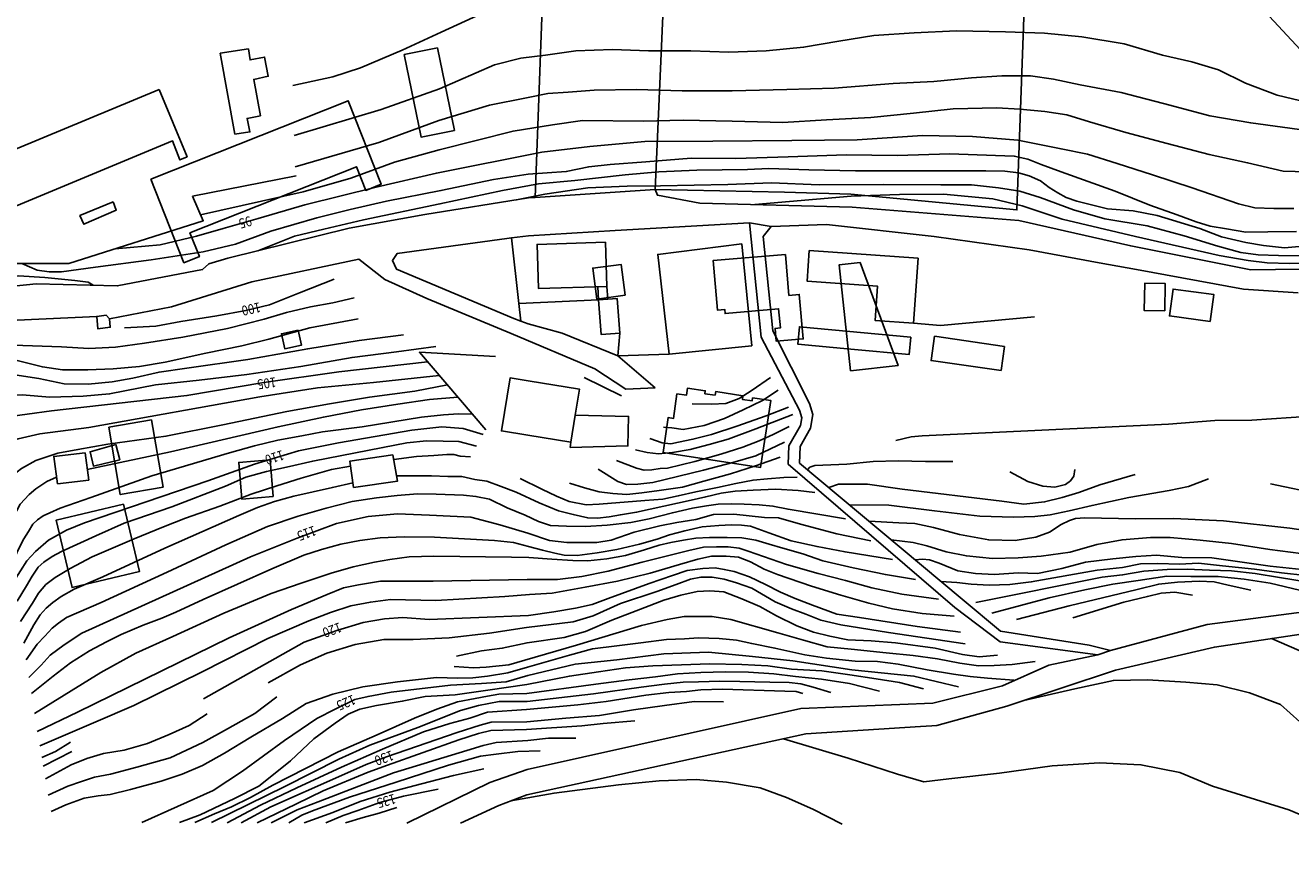
# Model space of a CAD drawing. Units: metres. Extents: x 383046 to 407981, y 78735 to 103670.
# Drawn here: x 394500 to 394731, y 90495 to 90649 of the extents above; entities that cross this region are included whole.
import ezdxf

# ---------------------------------------------------------------- set-up
doc = ezdxf.new("R2010")
doc.units = ezdxf.units.M
for name, color, linetype in [('CES', 8, 'Continuous'), ('CES-PES', 8, 'Continuous'), ('CES-ROB', 8, 'Continuous'), ('ES_L_Segnaletica verticale', 6, 'Continuous'), ('KS_poligon1', 7, 'Continuous'), ('OBJ-LIN', 8, 'Continuous'), ('TOP-PLA', 8, 'Continuous'), ('TOP-PLA5', 8, 'Continuous'), ('ZGR-LIN', 7, 'Continuous')]:
    doc.layers.add(name, color=color, linetype=linetype)
doc.layers.add('ES_R_Alfalto_asfalt', color=7, linetype='Continuous', true_color=0x4a4a4a)
doc.layers.add('GEO_OLEATA VISIN', color=35, linetype='Continuous', lineweight=13)
doc.styles.add('SIMPLEX', font='SIMPLEX')
picture_1 = doc.add_image_def('image1.jpg', size_in_pixel=(1726, 2763))

# ---------------------------------------------------------------- blocks, each defined once
blk = doc.blocks.new('01_situacija')
at = {"layer": 'CES'}
blk.add_lwpolyline([(386261.39, 91257.01), (386265.39, 91257.36)], dxfattribs=at)
at = {"layer": 'CES-PES'}
for points in [[(386261.39, 91257.01), (386268.69, 91237.33), (386278.85, 91226.16), (386279.64, 91224.9), (386279.74, 91223.52), (386278.62, 91219.37), (386279.33, 91216.08), (386315.38, 91198.35), (386324.98, 91194.35), (386342.9, 91196.56)], [(386265.39, 91257.36), (386264.43, 91255.21), (386270.47, 91239), (386280.33, 91227.81), (386281.38, 91225.98), (386281.62, 91223.51), (386280.65, 91219.75), (386281.29, 91216.79), (386316.29, 91200.2)], [(386316.29, 91200.2), (386324.54, 91196.29), (386340.88, 91197.85), (386344.95, 91197.92)]]:
    blk.add_lwpolyline(points, dxfattribs=at)
at = {"layer": 'CES-ROB'}
for points in [[(386296.74, 91348.7), (386325.9, 91328.99), (386359.94, 91307.25), (386378.43, 91297.92)], [(386414.18, 91282.39), (386400.39, 91282.74), (386378.23, 91278.82), (386352.28, 91271.76), (386329.93, 91270.44), (386308.92, 91269.79), (386278.82, 91264.49), (386251.67, 91258.23), (386243.82, 91257.68), (386243.15, 91258.6)], [(386331.99, 91266.53), (386351.87, 91267.98), (386361.7, 91269.81)], [(386380.04, 91214.74), (386360.84, 91206.95), (386344.95, 91197.92)], [(386312.11, 91265.08), (386325.12, 91266.03)], [(386325.12, 91266.03), (386331.99, 91266.53)], [(386265.39, 91257.36), (386275.1, 91260.29), (386294.68, 91263.09), (386312.11, 91265.08)], [(386219.96, 91243.43), (386222.86, 91244.58), (386237.95, 91249.5), (386261.39, 91257.01)], [(386222.31, 91251.68), (386221.14, 91251.29), (386203.57, 91243.61), (386190.78, 91237.67)], [(386225.43, 91229.12), (386224.1, 91229.27), (386201.04, 91232.57), (386199.92, 91233.97), (386200.42, 91235.39), (386219.15, 91243.11), (386219.96, 91243.43)], [(386190.78, 91237.67), (386170.7, 91226.78), (386167.6, 91224.93), (386166.75, 91223.62), (386152.39, 91216.8), (386137.93, 91213.45), (386127.26, 91209.48), (386117.81, 91202.47)], [(386152.52, 91210.63), (386162.97, 91215.6), (386176.03, 91223.72), (386193.93, 91232.67), (386199.49, 91230.22), (386207.79, 91228.8), (386224.29, 91226.49)], [(386244.2, 91227.43), (386233.29, 91228.89), (386226.87, 91228.97), (386225.43, 91229.12)], [(386247.16, 91221.91), (386240.7, 91224.07), (386224.29, 91226.49)], [(386244.2, 91227.43), (386252.26, 91223.49)], [(386252.26, 91223.49), (386247.16, 91221.91)], [(386098.18, 91178.57), (386122.95, 91199.94), (386131.1, 91204.56), (386150.18, 91210.46)], [(386381.33, 91211.04), (386363.16, 91203.29), (386346.71, 91194.65), (386329.15, 91183.28), (386317.61, 91176.64), (386316.77, 91176.37)], [(386342.9, 91196.56), (386334.69, 91192.48), (386327.4, 91186.72), (386315.89, 91180.42), (386292.79, 91173.45), (386247.14, 91150.03), (386241.12, 91146.03), (386228.34, 91135.04)], [(386344.95, 91197.92), (386342.9, 91196.56)], [(386314.79, 91175.72), (386294.82, 91169.16), (386248.29, 91145.56), (386243.79, 91142.4), (386237.85, 91137.48)], [(386316.77, 91176.37), (386314.79, 91175.72)]]:
    blk.add_lwpolyline(points, dxfattribs=at)
at = {"layer": 'OBJ-LIN'}
for p, q in [((386299.89, 91247.63), (386316.12, 91253.47)), ((386295.04, 91246.82), (386299.89, 91247.63)), ((386219.96, 91243.43), (386224.27, 91232.15)), ((386224.27, 91232.15), (386238.18, 91236.45)), ((386224.27, 91232.15), (386225.43, 91229.12)), ((386239.25, 91222.05), (386246.7, 91220.54))]:
    blk.add_line(p, q, dxfattribs=at)
for points in [[(386243.15, 91258.6), (386266.15, 91264.04), (386277.98, 91266.75), (386308.12, 91271.58), (386292.51, 91341.99), (386227.05, 91329.48), (386227.79, 91325.86)], [(386243.15, 91258.6), (386233.07, 91305.94), (386228.42, 91322.81)], [(386207.71, 91317.68), (386222.31, 91251.68)], [(386243.15, 91258.6), (386222.31, 91251.68)], [(386161.58, 91236.13), (386178.98, 91244.48)], [(386161.58, 91236.13), (386164.62, 91232.3), (386142.82, 91218.57), (386130.67, 91215.41), (386121, 91228.09), (386118.54, 91228.57)], [(386243.5, 91231.56), (386244.2, 91227.43), (386253.19, 91230.07)], [(386224.25, 91208.29), (386208.92, 91218.94), (386222.58, 91221.7)]]:
    blk.add_lwpolyline(points, dxfattribs=at)
at = {"layer": 'TOP-PLA'}
for points in [[(386205.57, 91282.69), (386198.08, 91276.63), (386192.01, 91271.6), (386185.44, 91266.6), (386180.93, 91263.73), (386174.23, 91260.36)], [(386354.69, 91303.94), (386348.9, 91303.88), (386342.76, 91304.52), (386337.35, 91305.65), (386332.26, 91305.84), (386326.77, 91305.66), (386319.47, 91305.93), (386311.67, 91305.23), (386304.89, 91304.14), (386297.94, 91302.6), (386289.18, 91300.5), (386281.82, 91298.24), (386274.8, 91295.89), (386268.85, 91293.29), (386262.9, 91290.57), (386256.45, 91288.22), (386249.88, 91286.26), (386243.1, 91284.76), (386235.59, 91282.84), (386229.21, 91281.38), (386222.77, 91279.48), (386217.58, 91277.33), (386213.34, 91275.64), (386209.02, 91273.24), (386200.4, 91266.49), (386191, 91260.17), (386176.78, 91251.56)], [(386355.8, 91298.96), (386345.52, 91297.72), (386337.92, 91297.12), (386329.2, 91297.15), (386321.17, 91297.14), (386313.54, 91296.63), (386308.56, 91296.39), (386304.33, 91295.96), (386299.27, 91294.63), (386294.02, 91292.85), (386287.52, 91290.53), (386280.41, 91288.3), (386270.18, 91284.74), (386261.86, 91282.33), (386252.25, 91279.56), (386243.42, 91277.29), (386235.25, 91275.4), (386227.83, 91273.37), (386223.29, 91271.8), (386219.74, 91270.62), (386216.2, 91268.93), (386209.98, 91265.91), (386201.69, 91260.84), (386192.12, 91254.23), (386178.44, 91246.05)], [(386359.85, 91292.12), (386353.46, 91290.69), (386346.76, 91290.52), (386339.62, 91290.25), (386331.64, 91290.26), (386323.82, 91290.3), (386316.91, 91290.52), (386312.59, 91290.72), (386308.51, 91290.31), (386304.01, 91289.55), (386299.89, 91288.76), (386292.17, 91286.54), (386285.34, 91283.98), (386278.03, 91281.25), (386270.27, 91278.77), (386262.7, 91276.33), (386253.66, 91274.23), (386244.94, 91272.17), (386237.93, 91270.15), (386227.14, 91267.45), (386222.04, 91265.31), (386215.33, 91262.39), (386203.1, 91255.65), (386195.77, 91251.42), (386188.78, 91246.61), (386181, 91241.98), (386163.89, 91233.22)], [(386358.6, 91280.61), (386353.54, 91279.25), (386349.64, 91278.19), (386346.09, 91277.87), (386343.06, 91277.59), (386340.38, 91277.72), (386336.68, 91278.1), (386331.4, 91278.52), (386324.63, 91279.42), (386314.2, 91280.39), (386310.31, 91280.75), (386307.7, 91281.04), (386305.16, 91281), (386301.83, 91280.23), (386293.65, 91278.4), (386284.47, 91275.75), (386275.4, 91273.49), (386265.2, 91270.47), (386256.04, 91267.77), (386248.08, 91265.78), (386240.26, 91263.08), (386234.03, 91260.96), (386230.38, 91259.55), (386226.6, 91257.66), (386219.97, 91255.47), (386214.09, 91252.9), (386205.29, 91248.55), (386196.16, 91244.2), (386190.12, 91241.04), (386184.6, 91238.01), (386177.08, 91233.58), (386171.39, 91229.62), (386166.06, 91226.8), (386157.22, 91223.01), (386147.72, 91219.11), (386141.89, 91216.75), (386139.69, 91216.14), (386137.5, 91215.94), (386134.49, 91216.41)], [(386361.62, 91278.76), (386357.22, 91277.19), (386353.41, 91276.61), (386350.12, 91276.35), (386345.57, 91276.24), (386341.34, 91276.73), (386333.19, 91277.05), (386328.73, 91276.74), (386324.1, 91275.97), (386318.34, 91275.91), (386316.29, 91276.05), (386314.56, 91276.48), (386312.77, 91277.05), (386310.97, 91277.84), (386308.72, 91278.19), (386306.72, 91278.22), (386304.2, 91277.92), (386300.85, 91277.07), (386277.78, 91271.11), (386269.45, 91269.11), (386262.34, 91267.5), (386258.59, 91266.39), (386249.67, 91263.92), (386242.99, 91261.87), (386237.18, 91259.81), (386228.51, 91256.48), (386222.26, 91254.23), (386216.2, 91251.38), (386205.72, 91246.15), (386192.97, 91239.81), (386186.37, 91236.36), (386181.45, 91233.77), (386175.67, 91229.48)], [(386360.7, 91276.57), (386356.48, 91275.56), (386352.9, 91274.72), (386349.72, 91274.34), (386345.35, 91274.42), (386338.91, 91274.71), (386331.87, 91274.76), (386324.12, 91274.04), (386318.13, 91274.2), (386311.64, 91274.87), (386307.77, 91275.04), (386303.83, 91274.63), (386298.96, 91273.93), (386293.51, 91272.54), (386283.37, 91269.97), (386272, 91266.93), (386263.46, 91265.12), (386255.82, 91262.79), (386243.97, 91259.46), (386238.04, 91257.9), (386231.15, 91255.77), (386223.87, 91252.69), (386219.12, 91250.41)], [(386397.38, 91286.53), (386392.07, 91284.47), (386386.57, 91283.05), (386381.62, 91281.94), (386377, 91280.39), (386372.35, 91279.03), (386367.22, 91276.99), (386358.8, 91274.65), (386354.83, 91273.74), (386351.38, 91273.27), (386346.01, 91272.82), (386330.33, 91272.35), (386316.52, 91272.04), (386308.84, 91272.55), (386303.32, 91272.45), (386294.4, 91271.03), (386286.61, 91268.94), (386278.17, 91266.41), (386261.52, 91260.5)], [(386369.58, 91248.58), (386359.37, 91245.2), (386352.84, 91243.4), (386344.8, 91240.64), (386301.73, 91227.27), (386299.85, 91226.6), (386297.29, 91225.24)], [(386419.54, 91232.04), (386412.72, 91232.84), (386408.33, 91233.81), (386404.93, 91234.69), (386401.82, 91235.44), (386397.66, 91235.82), (386381.58, 91235.18), (386375.12, 91235.21), (386365.6, 91234.78)], [(386354.4, 91232.81), (386351.17, 91230.53), (386347.94, 91228.91), (386341.13, 91225.8), (386334.98, 91222.75), (386331.18, 91220.74), (386327.99, 91219.14), (386325.37, 91218.14), (386321.63, 91217.06), (386315.66, 91215.67), (386307.38, 91214.52), (386299.02, 91213.45), (386292.03, 91211.7)], [(386409.9, 91228.67), (386407.9, 91229.97), (386405.99, 91230.22), (386403.37, 91230.71), (386399.83, 91230.42), (386382.43, 91229), (386371.03, 91227.8), (386358.98, 91226.04), (386350.05, 91224.2), (386343.23, 91222.35), (386334.27, 91220.2), (386332.68, 91219.64), (386331.67, 91219.06), (386330.38, 91217.91), (386328.68, 91216.07), (386326.53, 91214.54), (386322.99, 91213.02), (386318.31, 91211.88), (386312.89, 91211.48), (386307.94, 91211.57), (386304.48, 91211.38), (386301.62, 91210.79), (386296.26, 91209.69)], [(386274.14, 91228.74), (386271.85, 91226.16), (386268.87, 91223.61), (386265.95, 91221.27), (386262.7, 91219.08), (386259.12, 91217.41), (386257.08, 91217.15), (386255.55, 91216.9)], [(386341.22, 91230.17), (386335.43, 91226.75), (386332.05, 91224.43), (386329.34, 91222.75), (386326.42, 91221.19), (386322.84, 91219.84), (386318.83, 91219.33), (386300.65, 91216.89), (386294.29, 91216.21), (386291.61, 91215.48), (386289.13, 91214.87), (386287.56, 91213.81)], [(386330.28, 91228.32), (386330.4, 91227.06), (386330.04, 91226.08), (386329.32, 91225.21), (386327.59, 91224.27), (386325.38, 91223.86), (386322.51, 91224.01), (386318.88, 91224.88)], [(386276.75, 91226.19), (386273.22, 91223.6), (386268.51, 91220.44), (386264.4, 91217.81), (386261.32, 91216.11), (386258.92, 91214.96), (386257.62, 91214.3), (386256.03, 91214.05), (386253.64, 91214.29)], [(386194.89, 91225.58), (386191.35, 91223.73), (386187.58, 91221.97), (386183.58, 91219.85), (386179.95, 91217.65), (386173.85, 91214.33), (386166.37, 91210.78), (386159.87, 91207.93), (386154.9, 91205.9), (386150.24, 91204.41), (386145.31, 91203.47), (386138.42, 91201.95), (386128.9, 91199.66)], [(386277.86, 91225.1), (386271.98, 91220.87), (386267.58, 91217.75), (386264.44, 91215.91), (386261.28, 91214.2), (386258.29, 91212.83), (386255.87, 91211.96), (386253.84, 91211.68), (386251.65, 91211.58)], [(386308.33, 91224.09), (386303.5, 91222.87), (386298.62, 91221.71), (386294.25, 91220.46), (386289.69, 91218.8), (386284.09, 91217.07), (386283.32, 91216.53), (386283.02, 91215.96)], [(386196.51, 91222.07), (386188.41, 91218.25), (386181.66, 91214.33), (386177.18, 91211.93), (386171.16, 91208.96), (386164.36, 91205.49), (386160.02, 91203.58), (386155.51, 91201.93), (386151.08, 91200.59), (386146.59, 91199.44), (386142.86, 91199.04), (386137.85, 91198.98), (386134.9, 91199.1), (386132, 91198.67), (386128.89, 91197.41), (386124.63, 91195.68), (386116.13, 91190.05), (386112.39, 91186.22), (386109.79, 91183.13), (386108.18, 91179.86), (386105.39, 91172.84)], [(386205.31, 91221.29), (386197.72, 91218.24), (386189, 91214.45), (386178.9, 91209.79), (386168.5, 91205.44), (386163.76, 91203.47), (386159.38, 91201.21), (386155.91, 91199.61), (386151.79, 91198.06), (386147.49, 91197.06), (386142.77, 91196.82), (386137.53, 91196.28), (386134.33, 91195.98), (386131.95, 91195.57), (386130.34, 91194.94), (386128.46, 91193.36), (386126.78, 91191.57), (386122.95, 91187.18), (386119.99, 91181.89), (386115.07, 91171.92)], [(386277.77, 91222.8), (386275.27, 91220.65), (386273.12, 91218.86), (386270.53, 91217.02), (386266.95, 91214.75), (386262.7, 91212.29), (386258.12, 91209.83), (386256.86, 91209.41), (386255.43, 91208.78), (386254.11, 91208.39), (386252.67, 91208.43), (386248.75, 91208.85)], [(386391.51, 91222.15), (386385.28, 91222.36), (386380.81, 91221.9), (386369.28, 91220.17), (386358.63, 91218.95), (386353.28, 91217.63), (386348.69, 91216.92), (386345.07, 91215.68), (386341.12, 91214.23), (386336.46, 91212.41), (386332.52, 91210.21), (386328.46, 91208.21), (386325.04, 91207.43), (386320.88, 91206), (386317.52, 91205.32), (386314.21, 91205.02), (386310.62, 91205.49), (386308.73, 91205.65), (386307.45, 91205.45), (386306.16, 91205)], [(386211.56, 91220.73), (386204.85, 91217.98), (386197.23, 91214.94), (386188.58, 91210.98), (386179.38, 91207.06), (386171.21, 91203.9), (386163.74, 91201.04), (386156, 91197.34), (386151.44, 91195.72), (386145.6, 91194.05), (386140.59, 91193.17), (386133.31, 91190.76), (386131.8, 91189.78), (386130.14, 91188.05)], [(386386.34, 91220.39), (386380.64, 91220.54), (386376.04, 91220.15), (386371.61, 91219.5), (386366.65, 91218.89), (386360.87, 91218.06), (386356.49, 91217.42), (386353.14, 91216.36), (386349.27, 91215.5), (386346.23, 91214.6), (386343.24, 91213.18), (386338.89, 91211.51), (386327.75, 91206.41), (386324.08, 91204.98), (386320.45, 91203.88), (386317.24, 91203.23), (386314.59, 91202.86), (386311.75, 91202.35)], [(386382.05, 91218.92), (386378.84, 91219.27), (386376.38, 91219.06), (386371.49, 91218.57), (386367, 91218.16), (386362.68, 91217.59), (386358.77, 91216.7), (386354.76, 91215.82), (386351.26, 91214.83), (386347.17, 91213.46), (386343.6, 91211.85), (386340.05, 91210.5), (386318.9, 91200.21)], [(386277.56, 91216.93), (386273.6, 91214.31), (386269.54, 91211.69), (386265.18, 91209.22), (386261.64, 91207.17), (386257.69, 91205.5), (386254.75, 91204.29), (386252.18, 91203.29), (386249.63, 91202.81), (386247.12, 91202.5), (386244.33, 91202.54), (386241.49, 91202.68)], [(386375.59, 91217.24), (386370.06, 91217.18), (386365.27, 91216.67), (386360.61, 91215.94), (386355.74, 91214.72), (386351.47, 91213.67), (386346.58, 91211.56), (386342.27, 91209.75), (386337.61, 91207.5), (386331.66, 91204.39), (386322.23, 91199.09)], [(386148.1, 91215.81), (386147.06, 91216.1), (386144.62, 91215.8), (386139.22, 91214.95), (386134.48, 91214.06), (386130.76, 91212.8), (386127.34, 91211.39), (386123.77, 91209.47), (386118.3, 91206.34)], [(386213.49, 91215.77), (386202.2, 91211.47), (386192.52, 91207.96), (386182.75, 91203.71), (386153.85, 91190.42), (386145.52, 91187.07), (386141.87, 91185.21), (386139.56, 91183.83), (386138.17, 91182.61), (386137.69, 91181.73), (386137.15, 91180.26)], [(386215.37, 91214.48), (386209.89, 91211.83), (386202.15, 91208.69), (386195.37, 91205.66), (386188.18, 91202.38), (386177.46, 91197.08), (386167.9, 91192.44), (386158, 91188.38), (386152.97, 91186.03), (386149.54, 91184.46), (386145.99, 91182.16), (386143.83, 91180.09), (386142.62, 91178.52), (386142.16, 91176.8), (386141.93, 91174.96), (386142.22, 91173.21), (386143.98, 91168.56)], [(386217.81, 91212.76), (386212.86, 91211.06), (386207.48, 91208.77), (386201.31, 91206.09), (386194.91, 91203.07), (386187.33, 91199.27), (386169.45, 91189.91), (386155.52, 91182.97)], [(386285.32, 91212.31), (386282.3, 91211.91), (386278.29, 91211.1), (386274.3, 91209.89), (386271.17, 91208.87), (386268.82, 91207.87), (386266.23, 91206.54), (386263.78, 91205.24), (386254.69, 91200.61), (386251.95, 91199.41), (386250.06, 91198.51), (386248.05, 91197.75), (386246.31, 91197.37), (386243.59, 91197.33), (386240.84, 91197.27), (386237.06, 91197.79), (386232.47, 91198.66), (386229.55, 91198.94), (386226.77, 91199.2), (386224.57, 91199), (386222.14, 91198.9), (386219.66, 91198.25), (386216.75, 91197.64), (386210.55, 91196.01)], [(386281.54, 91214.18), (386279.17, 91213.55), (386276.31, 91212.55), (386273.85, 91211.65), (386270.95, 91210.26), (386267.89, 91208.71), (386264.25, 91206.97), (386261.31, 91205.42), (386258.73, 91204.11), (386255.64, 91203.05), (386247.69, 91200.29), (386245.43, 91199.61), (386242.28, 91199.4), (386239.77, 91199.77), (386236.85, 91200.33), (386232.56, 91201.22)], [(386221.15, 91210.44), (386218.66, 91209.85), (386216.07, 91209), (386212.27, 91207.53), (386202.21, 91203.13), (386195.42, 91200.4), (386191.93, 91198.77), (386187.92, 91196.9), (386184.03, 91194.8), (386179.91, 91192.4), (386167.26, 91184.78), (386157.42, 91178.13), (386152.48, 91174.83), (386150.86, 91173.57), (386149.84, 91172.72), (386149.03, 91171.75), (386148.42, 91170.8), (386147.98, 91169.25), (386147.47, 91167.74), (386147.1, 91166.08), (386146.49, 91162.7)], [(386356.89, 91211.49), (386353.62, 91211.16), (386351.24, 91210.37), (386348.98, 91209.19), (386345.07, 91207.05), (386336.73, 91201.95)], [(386291.98, 91209.03), (386281.38, 91208.11), (386278.55, 91207.95), (386276.05, 91207.58), (386273.39, 91207), (386271.13, 91206.46), (386268.75, 91205.78), (386266.78, 91204.97), (386264.43, 91203.88), (386261.07, 91202.17), (386257.21, 91200.01), (386254.16, 91198.56), (386250.12, 91196.96), (386246.32, 91195.71), (386242.96, 91194.91), (386240.1, 91194.33), (386237.78, 91194.45), (386235.14, 91194.96), (386231.6, 91195.45), (386228.05, 91196.19), (386225.53, 91196.03), (386223.28, 91195.66), (386218.39, 91194.63)], [(386223.34, 91204.95), (386219.98, 91204.93), (386217.19, 91204.29), (386214.25, 91203.6), (386210.85, 91202.36), (386206.84, 91200.41), (386195.05, 91194.78), (386190.69, 91192.54), (386187.33, 91190.83), (386183.94, 91188.89), (386180.72, 91186.36), (386172.2, 91180.23), (386164.53, 91175.13), (386160.09, 91171.61), (386154.75, 91167.27), (386153.31, 91165.91), (386152.11, 91164.57), (386151.34, 91163.4), (386150.66, 91161.53), (386150.11, 91159.58), (386149.2, 91156.41)], [(386302.14, 91204.01), (386293.42, 91203.16), (386288.22, 91202.81), (386283.39, 91202.65), (386279.05, 91203.04), (386275.53, 91203.36), (386273.85, 91203.12), (386272.09, 91202.73), (386269.85, 91202.06), (386267, 91201.03), (386264.08, 91199.56), (386261.57, 91198.1), (386259.55, 91196.8), (386256.67, 91195.07), (386252.92, 91193.13), (386249.58, 91191.63), (386246.17, 91190.22), (386243.85, 91189.71), (386242.1, 91189.62), (386239.81, 91189.6), (386237.12, 91189.59), (386234.3, 91189.61), (386230.85, 91189.1), (386220.07, 91186.94), (386214.67, 91185.6), (386210.49, 91184.28), (386207.01, 91182.89), (386203.81, 91181.39), (386200.64, 91179.55), (386197.77, 91177.71), (386192.74, 91173.82), (386181.99, 91165.27), (386177.73, 91161.74), (386175.58, 91160.05), (386172.57, 91157.98), (386169.11, 91155.31), (386166.85, 91153.31), (386164.23, 91150.95), (386161.47, 91147.95), (386159, 91144.83), (386155.95, 91140.71)], [(386222.74, 91202.78), (386220.93, 91202.44), (386219.72, 91202.44), (386218.45, 91202.09), (386216.2, 91201.35), (386213.18, 91200.39), (386209.31, 91198.78)], [(386307.17, 91201.53), (386301.59, 91200.99), (386295.6, 91200.7), (386289.9, 91200.56), (386286.06, 91200.88), (386282.23, 91201), (386279.61, 91201.05), (386277.1, 91201.12), (386274.48, 91200.94), (386271.9, 91200.29), (386268.78, 91199.48), (386266.39, 91198.74), (386264.28, 91197.85), (386262.16, 91196.82), (386260.21, 91195.8), (386257.83, 91194.33), (386254.73, 91192.44), (386251.57, 91191), (386248.29, 91189.74), (386245.64, 91189.14), (386241.83, 91188.41), (386237.7, 91187.63), (386234.62, 91186.91), (386220.82, 91183.52), (386216.52, 91182.3), (386213.23, 91180.93), (386210.59, 91179.71), (386207.05, 91177.94), (386203.45, 91175.82), (386198.6, 91172.66), (386193.76, 91169.44), (386186.31, 91163.81), (386178.35, 91157.32), (386172.56, 91152.65), (386167.27, 91147.61), (386157.39, 91137.34)], [(386312.12, 91199.09), (386305.43, 91198.31), (386299.81, 91198.05), (386294.79, 91198.12), (386289.66, 91198.11), (386283.62, 91198.22), (386276.25, 91198.87), (386274.5, 91198.95), (386272.51, 91198.71), (386270.43, 91198.16), (386268.16, 91197.51), (386265.71, 91196.26), (386257.95, 91192.04), (386252.35, 91188.87), (386247.95, 91186.69), (386243.81, 91185.05), (386238.44, 91183.7), (386221.87, 91179.05), (386212.55, 91176.62), (386208.81, 91174.97), (386206.28, 91173.75), (386203.73, 91171.84), (386198.1, 91167.53), (386188.39, 91159.69), (386164.96, 91139.54), (386158.72, 91134.25)], [(386315.71, 91196.79), (386309.91, 91195.82), (386304.44, 91195.26), (386300.01, 91195.17), (386294.68, 91195.33), (386289.04, 91195.56), (386282.53, 91196.05), (386279.9, 91196.42), (386277.14, 91197.08), (386274.83, 91197.33), (386272.57, 91196.94), (386269.98, 91196.25), (386267.72, 91195.11), (386264.72, 91193.32), (386259.89, 91190.44), (386254.47, 91187.56), (386249.04, 91184.96), (386243.48, 91182.43), (386239.5, 91181.14), (386235.26, 91179.63), (386223.2, 91175.76), (386215.13, 91173.86), (386211.73, 91172.49), (386208.45, 91170.93), (386205.17, 91168.8), (386201.68, 91166.31), (386195.26, 91161.36), (386185.18, 91152.4), (386174.61, 91143.32), (386168.61, 91138.7), (386159.81, 91131.82)], [(386201.98, 91195.63), (386198.77, 91194.15), (386193.79, 91191.21), (386189.82, 91188.74), (386185.64, 91186.11), (386180.65, 91182.55), (386175.14, 91178.81), (386171.63, 91176.31), (386166.99, 91172.8), (386160.38, 91167.72), (386157.04, 91164.62), (386154.84, 91162.34), (386153.46, 91160.66), (386152.59, 91158.83), (386151.95, 91156.79), (386150.67, 91152.99)], [(386218.39, 91194.63), (386215.11, 91193.8), (386211.55, 91192.59), (386208, 91191.18), (386203.86, 91189.42), (386199.59, 91187.06), (386194.97, 91184.36), (386190.05, 91181.13), (386183.53, 91175.99), (386174.4, 91168.45), (386164.11, 91160.02), (386158.65, 91155.79), (386157.47, 91154.41), (386156.58, 91153.26), (386155.65, 91151.5), (386154.68, 91149.74), (386153.48, 91146.44)], [(386203.15, 91192.78), (386199.72, 91191.03), (386193.32, 91187.7), (386190.14, 91185.85), (386187.4, 91184.05), (386184.46, 91181.79), (386172.88, 91172.61), (386163.19, 91164.65), (386158.69, 91161.16), (386156.76, 91159.26), (386155.56, 91157.83), (386154.64, 91156.5), (386153.85, 91155.04), (386153.21, 91152.98), (386152.27, 91149.27)], [(386318.89, 91192.42), (386304.79, 91190.88), (386296.05, 91190.05), (386292.25, 91189.99), (386289.34, 91190.34), (386286.53, 91190.63), (386283.33, 91191.11), (386278.57, 91192.49), (386275.64, 91192.7), (386273.29, 91192.82), (386271.04, 91192.59), (386269.06, 91192.06), (386267.34, 91191.22), (386265.02, 91189.66), (386261.94, 91187.53), (386256.08, 91183.71), (386251.76, 91180.25), (386248.51, 91178.28), (386240.53, 91175.18), (386234.24, 91172.48), (386227.33, 91169.76), (386221.02, 91167.81), (386215.84, 91166.48), (386210.98, 91164.26), (386206.37, 91161.42), (386202.22, 91158.14), (386197.34, 91153.48)], [(386325.16, 91191.88), (386322, 91190.75), (386318.89, 91190.41), (386313.77, 91190.25), (386306.55, 91189.37), (386302.12, 91188.61), (386297.95, 91187.76), (386294.61, 91187.53), (386291.49, 91187.52), (386288.29, 91187.89), (386284.24, 91188.7), (386280.84, 91189.57), (386277.32, 91190.14), (386273.79, 91190.53), (386271.25, 91190.09), (386269.08, 91189.39), (386266.37, 91187.95), (386263.55, 91186.32), (386259.86, 91183.65), (386255.29, 91180.37), (386251.16, 91177.18), (386247.62, 91175.12), (386241.32, 91172.47), (386237.16, 91170.37), (386233.6, 91168.93), (386229.43, 91166.84)], [(386332.08, 91192.49), (386328.17, 91190.95), (386325, 91189.92), (386322.29, 91189.14), (386318.81, 91188.75), (386314.66, 91188.51), (386310.26, 91187.94), (386305.31, 91187.19), (386298.99, 91186.23), (386294.61, 91185.57), (386290.09, 91185.62), (386285.25, 91185.74), (386276.28, 91185.95), (386272.84, 91185.62), (386270.15, 91184.92), (386267.89, 91184.32), (386265.06, 91183.04), (386260.76, 91180.81), (386250.19, 91174.35), (386241.71, 91169.29), (386239.08, 91167.72), (386235.22, 91166.26), (386233.01, 91165.59), (386229.49, 91164.9)], [(386329.2, 91188.23), (386324.44, 91187.4), (386321.29, 91186.89), (386318.24, 91186.5), (386313.38, 91186.09), (386307.99, 91185.72), (386304.21, 91185.25), (386300.2, 91184.31), (386295, 91183.48), (386291.05, 91183.1), (386285.41, 91182.92), (386281.13, 91182.65), (386278.26, 91182.54), (386275.11, 91182.04), (386271.44, 91181.2), (386268.97, 91180.4), (386265.85, 91179.44), (386261.45, 91177.72), (386257.35, 91176.04), (386253.15, 91174.4), (386249.38, 91172.21), (386242.52, 91168.18), (386239.29, 91166.29), (386235.86, 91164.76), (386233.35, 91163.81), (386230.71, 91163.02), (386226.88, 91162.2), (386220.21, 91159.59), (386214.27, 91157.11), (386209.32, 91154.48), (386205.01, 91151.55), (386201.5, 91147.84), (386196.76, 91143.05), (386192.82, 91139.02), (386189.53, 91135.82), (386186.32, 91133.4), (386182.91, 91131.17), (386177.89, 91128.29), (386174.52, 91126.49), (386172.45, 91125.7), (386170.08, 91124.6), (386167.14, 91122.6), (386164.83, 91120.75)], [(386313.56, 91182.55), (386309.04, 91182.57), (386304.77, 91182.12), (386299.89, 91181.63), (386294.76, 91181.03), (386289.34, 91179.97), (386284.96, 91179.48), (386280.32, 91178.49), (386274.56, 91177.12), (386269.63, 91175.67), (386264.65, 91174.16), (386259.88, 91172.57), (386255.28, 91170.6), (386250.35, 91168.54), (386243.17, 91165.1), (386236.54, 91162.29), (386230.99, 91159.96), (386225.78, 91158.29), (386221.91, 91156.38), (386217.57, 91154.47), (386214.76, 91153.03), (386212.96, 91151.62), (386211.03, 91149.4), (386208.02, 91145.7), (386204.88, 91140.71), (386202.5, 91137.54), (386200.45, 91134.8), (386196.71, 91131.48), (386191.34, 91127.03), (386188.09, 91124.7)], [(386150.46, 91180.16), (386148.91, 91178.97), (386147.3, 91177.17), (386146.36, 91175.86), (386145.27, 91173.7), (386144.63, 91171.19), (386144.89, 91169.45), (386145.18, 91165.77)], [(386305.9, 91180.11), (386300.23, 91180.08), (386295.11, 91179.57), (386290.35, 91178.86), (386286.41, 91178.3), (386281.88, 91177.46), (386277.76, 91176.42), (386273.41, 91175.17), (386269.36, 91173.9), (386265.59, 91172.34), (386261.12, 91170.6), (386255.39, 91168.31), (386243.59, 91163.49), (386238.71, 91162.07), (386236.78, 91161.24), (386234.67, 91160.23), (386231.7, 91158.82), (386228.41, 91156.6), (386224.86, 91153.96), (386219.01, 91149.27), (386212.91, 91144.5), (386202.86, 91135.57), (386199.48, 91132.38), (386196.53, 91129.87), (386193.89, 91127.83), (386190.77, 91125.39)], [(386297.35, 91177.61), (386293.99, 91177.78), (386291.67, 91177.79), (386289.52, 91177.47), (386286.1, 91176.65), (386280.73, 91175.37), (386277.2, 91174.55), (386273.46, 91173.43), (386270.73, 91172.65), (386267.53, 91171.46), (386263.57, 91169.84), (386255.41, 91166.46), (386244, 91162.11), (386239.1, 91160.83), (386235.59, 91159.14), (386232.65, 91157.46), (386225.88, 91152.49), (386218.22, 91147.11), (386213.37, 91143.22), (386205.03, 91135.91), (386193.74, 91126.15)], [(386292.47, 91176.18), (386291.18, 91176.2), (386289.18, 91175.74), (386278.01, 91173.24), (386274.26, 91172.13), (386271.8, 91171.17), (386268.7, 91170.17), (386264.77, 91168.66), (386258.04, 91165.7), (386253.14, 91163.81), (386244.3, 91160.67), (386237.5, 91158.38), (386234.68, 91156.5), (386231.33, 91154.65), (386227.07, 91151.98), (386220.61, 91147.01), (386214.18, 91141.91), (386207.25, 91136.26), (386201.6, 91131.5), (386196.53, 91126.86)], [(386263.95, 91163.59), (386258.49, 91161.68), (386254.82, 91160.3), (386245.18, 91157.08), (386238.91, 91155.26), (386236.89, 91154.18), (386233.69, 91152.18), (386222.22, 91144.42), (386219.12, 91142.3), (386212.04, 91136.88), (386207.91, 91133.38), (386201.85, 91128.23)], [(386254.33, 91157.81), (386249.5, 91156.57), (386245.93, 91155.22), (386240.44, 91153.41), (386238.24, 91152.28), (386235.62, 91150.63), (386223.66, 91143.33), (386218.13, 91139.34), (386211.64, 91134.73), (386208.32, 91132.35), (386204.28, 91128.86)], [(386248.6, 91153.96), (386244.66, 91152.78), (386240.98, 91151.33), (386238.28, 91150.26), (386233.04, 91147.2), (386224.55, 91141.81), (386216.96, 91136.98), (386211.04, 91132.89), (386209.4, 91131.63), (386207.43, 91129.67)], [(386199.53, 91151.39), (386196.4, 91147.43), (386192.29, 91143.47), (386188.5, 91139.92), (386183.43, 91135.71), (386177.99, 91132.55), (386173.64, 91130.09), (386170.94, 91128.79), (386168.85, 91127.45), (386166.62, 91125.97), (386163.58, 91123.51)], [(386239.46, 91148.19), (386234.38, 91145.63), (386229.12, 91142.66), (386223.87, 91139.75), (386219.09, 91136.71), (386214.73, 91133.52), (386210.16, 91130.37)], [(386187.95, 91145.21), (386185.3, 91142.34), (386182.17, 91139.8), (386178.78, 91137.21), (386174.92, 91134.98), (386171.44, 91133.43), (386168.75, 91131.76), (386166.24, 91129.93), (386162.33, 91126.26)], [(386225.84, 91137.34), (386222.94, 91135.55), (386220.35, 91134.01), (386217.49, 91132.25)], [(386165.74, 91132.31), (386161.35, 91128.42)]]:
    blk.add_lwpolyline(points, dxfattribs=at)
at = {"layer": 'TOP-PLA5'}
for points in [[(386357.06, 91284.55), (386353.51, 91283.61), (386350.1, 91282.89), (386347.03, 91282.83), (386338.13, 91283.52), (386330.5, 91284.04), (386323.72, 91284.42), (386318.02, 91284.72), (386313.12, 91284.41), (386305.09, 91283.99), (386296.86, 91282.56), (386288, 91280.45), (386276.61, 91276.65), (386265.1, 91273.54), (386251.13, 91269.78), (386239.12, 91266.63), (386229.64, 91263.22), (386221.39, 91259.97), (386203.69, 91251.45), (386193.69, 91246.16), (386181.9, 91239.76), (386174.24, 91235.24), (386168.5, 91231.86), (386164.15, 91229.24), (386158.11, 91226.06), (386150.34, 91223.3)], [(386272.22, 91230.61), (386269.56, 91227.5), (386267.64, 91225.45), (386265.49, 91223.98), (386263.02, 91223.19), (386259.57, 91222.37)], [(386190.49, 91227.97), (386184.96, 91223.95), (386180.23, 91220.49), (386176.3, 91218.39), (386171.41, 91216.11), (386165.29, 91213.42), (386161.08, 91211.47), (386155.63, 91209.7)], [(386401.76, 91225.81), (386396.12, 91226.81), (386393.9, 91226.93), (386391.3, 91226.74), (386385.35, 91225.49), (386376.02, 91224.03), (386368.47, 91223.11), (386361.44, 91222.42), (386355.72, 91221.58), (386350.27, 91220.67), (386346.83, 91219.76), (386341.88, 91218.03), (386337.65, 91216.03), (386333.26, 91213.46), (386328.32, 91211.43), (386324.34, 91210.07), (386319.82, 91208.78), (386315.09, 91208.04), (386311.32, 91207.82), (386307.62, 91207.99), (386305.06, 91207.96), (386301.03, 91207.43)], [(386491.16, 91216.92), (386483.99, 91218.58), (386472.35, 91221.72), (386466.81, 91222.64), (386461.32, 91223.22), (386456.12, 91223), (386452.48, 91222.77), (386448.04, 91221.41), (386443.77, 91219.5), (386437.76, 91216.22), (386430.42, 91212.04), (386421.61, 91207.04), (386416.87, 91205.24), (386412.34, 91204.04), (386409.12, 91203.2), (386405.49, 91203), (386399.63, 91203.21), (386372.84, 91207.42)], [(386277.67, 91219.79), (386273.2, 91216.09), (386269.43, 91213.85), (386264.61, 91211.15), (386256.22, 91206.63), (386253.63, 91205.62), (386251.64, 91205.05), (386249.96, 91205.16), (386245.92, 91206.44)], [(386210.81, 91217.63), (386195.56, 91211.77), (386182.79, 91206.48), (386169.75, 91200.61), (386146.51, 91191.66), (386133.96, 91186.54)], [(386366.97, 91215.06), (386362.75, 91214.9), (386360.12, 91214.82), (386357.42, 91214.23), (386353.65, 91213.07), (386350.41, 91211.89), (386346.81, 91209.95), (386335.56, 91203.93), (386326.87, 91199.09)], [(386223.99, 91207.34), (386220.19, 91207.45), (386216.34, 91206.79), (386211.16, 91204.84), (386198.77, 91199.21), (386192.05, 91195.96), (386184.87, 91191.57), (386177.38, 91186.45), (386157.51, 91173.38), (386154.64, 91171.25), (386151.93, 91168.67), (386150.15, 91166.04), (386149.05, 91163.98), (386147.71, 91159.87)], [(386297.48, 91206.31), (386291.13, 91205.98), (386284.24, 91206.03), (386280.05, 91206.11), (386277.57, 91205.58), (386274.76, 91205.17), (386271.99, 91204.71), (386268.44, 91203.72), (386265.52, 91202.05), (386262.3, 91200.63), (386259.44, 91199.27), (386255.21, 91196.97), (386251.47, 91194.51), (386249.06, 91193.46), (386246.48, 91192.75), (386243.75, 91192.07), (386240.6, 91191.64), (386236.43, 91191.94), (386231.06, 91192.09), (386225.58, 91192.11), (386218.22, 91190.56), (386212.49, 91189.36), (386207.39, 91187.51), (386202.13, 91184.85), (386195.8, 91180.42), (386188.43, 91174.99), (386162.05, 91153.74), (386159.47, 91150.87), (386157.5, 91148.36), (386156.34, 91146.21), (386154.77, 91143.44)], [(386331.91, 91185.07), (386340.39, 91189.52), (386346.8, 91192.74), (386352.79, 91194.42), (386359.7, 91195.79), (386365.35, 91196.73), (386371.44, 91196.81), (386377.49, 91196.19), (386381.69, 91193.99)], [(386317.55, 91194.26), (386309.58, 91193.25), (386298.99, 91192.25), (386294.83, 91191.78), (386290.09, 91192.25), (386286.71, 91192.65), (386283.84, 91193.1), (386280.86, 91193.75), (386277.66, 91194.38), (386274.67, 91194.58), (386272.84, 91194.52), (386271.17, 91194.37), (386269.03, 91193.73), (386266.34, 91192.62), (386263.94, 91191.07), (386260.21, 91188.59), (386253.65, 91184.05), (386251.06, 91182.22), (386248.28, 91180.8), (386244.64, 91179.21), (386240.33, 91177.39), (386222.92, 91172.1)], [(386319.67, 91184.52), (386311.32, 91184.35), (386300, 91182.62), (386289.19, 91181.47), (386281.83, 91180.41), (386273.85, 91179.14), (386266.01, 91176.82), (386257.99, 91173.6), (386250.84, 91170.91), (386242.95, 91166.74), (386239.44, 91164.61), (386235.13, 91163.18), (386229.69, 91161.46), (386219.53, 91157.52), (386215.63, 91155.69), (386213.43, 91154.53), (386210.42, 91151.94), (386207.61, 91149.43), (386202.89, 91144.05), (386196.87, 91136.68), (386192.53, 91131.91), (386181.37, 91122.98)], [(386291.11, 91167.28), (386303.41, 91166.81), (386312.89, 91166.21), (386317.92, 91166.09), (386322.22, 91167.76), (386330.92, 91171.13), (386339.92, 91174.8), (386348.13, 91177.5), (386348.13, 91177.5), (386355.54, 91179.1), (386362.79, 91179.5), (386369.21, 91178.59), (386369.21, 91178.59), (386383.81, 91177.92), (386391.11, 91176.82)], [(386222.92, 91172.1), (386218.19, 91171.25), (386215.01, 91170.19), (386211.35, 91168.54), (386207.08, 91165.93), (386201.86, 91162.34), (386186.64, 91147.71)], [(386278.8, 91171.05), (386273.58, 91169.73), (386268.54, 91167.69), (386263.24, 91165.47), (386257.46, 91162.93), (386251.61, 91160.93), (386244.93, 91158.49), (386238.62, 91156.75), (386236.78, 91155.76), (386233.08, 91153.41), (386221.71, 91145.83), (386218.42, 91143.55), (386214.09, 91140.11), (386203.5, 91131.7), (386198.98, 91127.5)], [(386245.73, 91143.76), (386253.02, 91147.11), (386264, 91151.56), (386271.03, 91154.08), (386277.54, 91156.03), (386282.99, 91156.95), (386289.24, 91157.49), (386294.34, 91156.99), (386299.53, 91156.14), (386305.42, 91154.82)], [(386232.32, 91142.5), (386226.52, 91139.63), (386222.58, 91137.42), (386219.05, 91135), (386216.72, 91133.46), (386213.96, 91131.34)], [(386165.06, 91133.92), (386162.86, 91131.57), (386160.68, 91129.9)]]:
    blk.add_lwpolyline(points, dxfattribs=at)
at = {"layer": 'ZGR-LIN'}
for p, q in [((386238.18, 91236.45), (386237.5, 91238.75)), ((386239.08, 91239.22), (386239.84, 91237.03)), ((386239.84, 91237.03), (386238.18, 91236.45)), ((386239.4, 91214.98), (386239.86, 91209.98))]:
    blk.add_line(p, q, dxfattribs=at)
for points in [[(386338.92, 91260.5), (386337.76, 91265.37), (386334.11, 91264.49), (386335.27, 91259.63)], [(386347.44, 91260.74), (386339.99, 91259.83), (386339.39, 91264.74), (386346.83, 91265.66)], [(386150.8, 91253.48), (386120.82, 91230.86), (386129.74, 91218.84), (386130.75, 91219.63), (386127.69, 91223.96), (386155.54, 91245.01), (386157.69, 91241.98), (386158.81, 91242.86)], [(386260.96, 91252.97), (386246.59, 91247.2), (386253.19, 91230.07), (386267.43, 91235.37)], [(386236.79, 91246.99), (386239.08, 91239.22), (386227.09, 91235.68), (386224.8, 91243.45)], [(386147.83, 91231.49), (386142.56, 91227.55), (386143.67, 91226.2), (386148.73, 91230.16)], [(386152.52, 91210.63), (386151.77, 91211.15), (386150.18, 91210.46), (386150.9, 91208.33), (386153.05, 91209.17)], [(386208.95, 91199.58), (386201.63, 91196.5), (386203.47, 91191.99), (386210.95, 91195.12)], [(386159.42, 91188.7), (386155.21, 91186.21), (386156.44, 91183.83), (386160.82, 91186.15)], [(386154.36, 91185.81), (386148.99, 91183.72), (386150.92, 91179.06), (386156.27, 91181.15)]]:
    blk.add_lwpolyline(points, close=True, dxfattribs=at)
for points in [[(386166.26, 91249.08), (386168.79, 91250.14), (386167.68, 91252.41), (386169.92, 91253.49), (386167.06, 91259.61), (386169.47, 91260.86), (386167.95, 91264.07), (386165.51, 91262.9), (386164.71, 91264.77), (386159.92, 91262.7)], [(386159.92, 91262.7), (386166.26, 91249.08)], [(386273.24, 91254.84), (386292.85, 91258.51)], [(386292.85, 91258.51), (386295.04, 91246.82)], [(386295.04, 91246.82), (386288.1, 91245.52), (386286.94, 91251.69), (386274.28, 91249.32), (386273.24, 91254.84)], [(386312.21, 91246.87), (386299.36, 91245.44)], [(386312.71, 91242.42), (386312.21, 91246.87)], [(386299.36, 91245.44), (386299.86, 91240.99), (386312.71, 91242.42)], [(386285.12, 91239.34), (386275.51, 91237.77), (386275, 91240.91), (386295.19, 91244.21)], [(386295.19, 91244.21), (386295.7, 91241.07), (386285.12, 91239.34)], [(386238.18, 91236.45), (386240.26, 91230.44), (386243.5, 91231.56), (386241.42, 91237.57), (386239.84, 91237.03)], [(386239.86, 91209.98), (386231.94, 91209.24), (386227.05, 91208.79), (386226.14, 91218.58), (386229.46, 91218.89)], [(386229.46, 91218.89), (386238.95, 91219.77), (386239.4, 91214.98)], [(386239.95, 91209.01), (386250.12, 91211.95), (386248.87, 91217.19), (386239.4, 91214.98)], [(386239.86, 91209.98), (386239.95, 91209.01)]]:
    blk.add_lwpolyline(points, dxfattribs=at)
at = {"layer": 'TOP-PLA5', "color": 7, "style": 'SIMPLEX', "width": 0.85}
for s, rotation, p in [('95', 210.3436, (386172.68, 91235.3)), ('100', 207.0705, (386178.3, 91220.46)), ('105', 202.3814, (386184.59, 91207.93)), ('110', 212.1822, (386189.11, 91195.36)), ('115', 214.4293, (386198.21, 91183.44)), ('120', 214.5632, (386207.16, 91167.5)), ('125', 217.5442, (386212.87, 91155.34)), ('130', 214.4143, (386222.25, 91147.23)), ('135', 210.5522, (386224.72, 91139.66))]:
    blk.add_text(s, height=1.8, rotation=rotation, dxfattribs=at).set_placement(p)

msp = doc.modelspace()

# ---------------------------------------------------------------- linework, layer by layer
at = {"layer": 'ES_R_Alfalto_asfalt', "color": 5, "lineweight": -2}
msp.add_circle((395513.781, 91202.198), 12467.372, dxfattribs=at)
at = {"layer": 'KS_poligon1'}
for points in [[(394575.16, 90645.1), (394578.24, 90630), (394572.13, 90628.76), (394569.06, 90643.86)], [(394575.16, 90645.1), (394578.24, 90630), (394572.13, 90628.76), (394569.06, 90643.86)], [(394522.71, 90621.06), (394558.79, 90635.4), (394564.86, 90620.13), (394562.02, 90619), (394560.31, 90623.33), (394529.89, 90611.24), (394531.62, 90606.91), (394528.78, 90605.78)], [(394522.71, 90621.06), (394558.79, 90635.4), (394564.86, 90620.13), (394562.02, 90619), (394560.31, 90623.33), (394529.89, 90611.24), (394531.62, 90606.91), (394528.78, 90605.78)], [(394638.77, 90607.29), (394639.39, 90599.83), (394641.28, 90600), (394642.02, 90591.86), (394637.08, 90591.45), (394636.86, 90593.77), (394637.85, 90593.86), (394637.51, 90597.38), (394627.72, 90596.5), (394627.66, 90597.27), (394626.33, 90597.13), (394625.56, 90606.2)], [(394638.77, 90607.29), (394639.39, 90599.83), (394641.28, 90600), (394642.02, 90591.86), (394637.08, 90591.45), (394636.86, 90593.77), (394637.85, 90593.86), (394637.51, 90597.38), (394627.72, 90596.5), (394627.66, 90597.27), (394626.33, 90597.13), (394625.56, 90606.2)], [(394652.442, 90605.844), (394659.37, 90586.975), (394650.68, 90586.04), (394648.6, 90605.43)], [(394652.442, 90605.844), (394659.37, 90586.976), (394650.68, 90586.04), (394648.6, 90605.43)], [(394609.43, 90599.84), (394604.27, 90599.16), (394603.54, 90604.8), (394608.7, 90605.47)], [(394609.43, 90599.84), (394604.27, 90599.16), (394603.54, 90604.8), (394608.7, 90605.47)], [(394549.68, 90593.47), (394550.28, 90590.73), (394547.22, 90590.06), (394546.62, 90592.8)], [(394549.68, 90593.47), (394550.28, 90590.73), (394547.22, 90590.06), (394546.62, 90592.8)], [(394625.92, 90581.55), (394626.02, 90582.22), (394630.98, 90581.47), (394630.88, 90580.79), (394632.67, 90580.52), (394632.76, 90581.08), (394636.07, 90580.63), (394634.2, 90568.35), (394616.38, 90571.07), (394617.29, 90577.48), (394618.3, 90577.34), (394618.93, 90581.79), (394620.67, 90581.55), (394620.85, 90582.83), (394624.11, 90582.37), (394624.03, 90581.83)], [(394625.92, 90581.55), (394626.02, 90582.22), (394630.98, 90581.47), (394630.88, 90580.79), (394632.67, 90580.52), (394632.76, 90581.08), (394636.07, 90580.63), (394634.2, 90568.35), (394616.38, 90571.07), (394617.29, 90577.48), (394618.3, 90577.34), (394618.93, 90581.79), (394620.67, 90581.55), (394620.85, 90582.83), (394624.11, 90582.37), (394624.03, 90581.83)], [(394524.97, 90564.74), (394517.13, 90563.39), (394515.08, 90575.7), (394522.85, 90577.05)], [(394524.97, 90564.74), (394517.13, 90563.39), (394515.08, 90575.7), (394522.85, 90577.05)], [(394544.53, 90569.75), (394545.08, 90563.06), (394539.37, 90562.59), (394538.82, 90569.28)], [(394544.53, 90569.75), (394545.08, 90563.06), (394539.37, 90562.59), (394538.82, 90569.28)], [(394517.72, 90561.65), (394520.66, 90549.33), (394508.34, 90546.39), (394505.4, 90558.71)], [(394517.72, 90561.65), (394520.66, 90549.33), (394508.34, 90546.39), (394505.4, 90558.71)]]:
    msp.add_lwpolyline(points, close=True, dxfattribs=at)

# ---------------------------------------------------------------- block references
at = {"layer": 'GEO_OLEATA VISIN', "rotation": 345.4482511051261}
msp.add_blockref('01_situacija', (-2167.08, 99333.337), dxfattribs=at)

# ---------------------------------------------------------------- referenced raster images: frames only (the image files are external)
at = {"layer": 'ES_L_Segnaletica verticale'}
image = msp.add_image(picture_1, insert=(393915.047, 90355.303), size_in_units=(1732.754, 2773.812), rotation=1.15862, dxfattribs=at)
image.dxf.flags = 7

doc.saveas('drawing.dxf')
